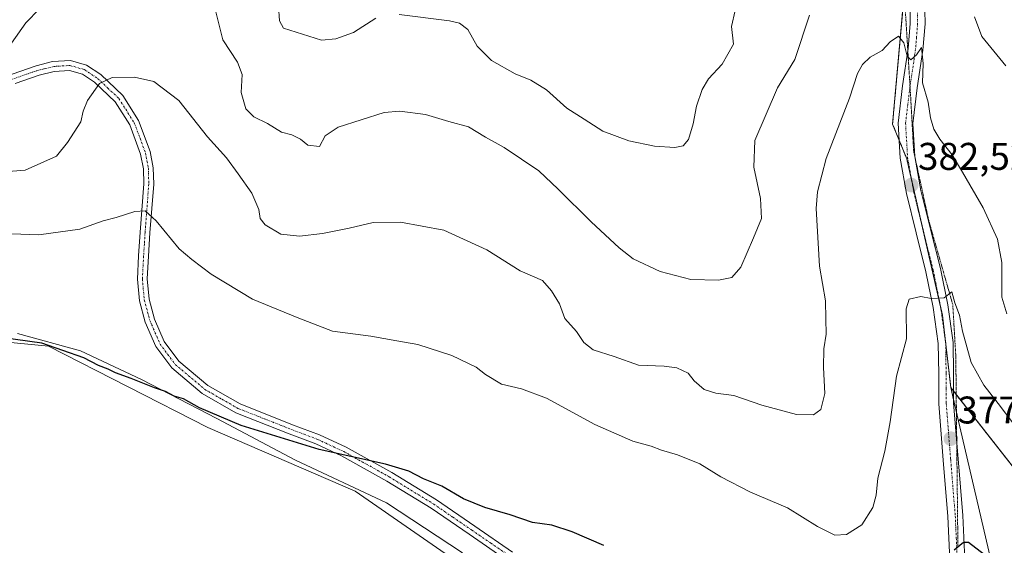
# Model space of a CAD drawing. Units: metres. Extents: x 577078 to 580534, y 4698786 to 4701137.
# Drawn here: x 579862 to 580117, y 4700136 to 4700272 of the extents above; entities that cross this region are included whole.
import ezdxf
from ezdxf.enums import TextEntityAlignment as Align

# ---------------------------------------------------------------- set-up
doc = ezdxf.new("R2010")
doc.units = ezdxf.units.M
doc.header["$MEASUREMENT"] = 0
for name, pattern in [('TRAZO_Y_PUNTO', [1, 0.5, -0.25, 0, -0.25]), ('TRAZOS', [0.75, 0.5, -0.25]), ('TRAZOS2', [0.375, 0.25, -0.125])]:
    doc.linetypes.add(name, pattern=pattern)
for name, color, linetype, lineweight in [('Arbolado forestal', 92, 'TRAZOS', 0), ('Arbolado forestal CxS', 92, 'Continuous', 0), ('Camino', 19, 'Continuous', 0), ('Camino Cxs', 19, 'Continuous', 0), ('Camino eje', 39, 'TRAZO_Y_PUNTO', 13), ('Carátula', 7, 'Continuous', 5), ('Cultivos herbáceos CxS', 92, 'Continuous', 0), ('Curva de nivel maestra', 36, 'Continuous', 30), ('Curva de nivel normal', 36, 'Continuous', 0), ('Espacio natural protegido', 2, 'Continuous', 13), ('Espacio natural protegido CxS', 2, 'Continuous', 0), ('Matorral', 135, 'Continuous', 0), ('Matorral CxS', 135, 'Continuous', 0), ('Pista no pavimentada', 254, 'Continuous', 13), ('Pista no pavimentada Cxs', 254, 'Continuous', 0), ('Pista pavimentada eje', 135, 'TRAZO_Y_PUNTO', 0), ('Punto de cota en terreno', 7, 'Continuous', 0), ('Rótulo de punto de cota en terreno', 19, 'Continuous', 0), ('Vía pecuaria eje', 92, 'TRAZOS2', 0)]:
    doc.layers.add(name, color=color, linetype=linetype, lineweight=lineweight)
doc.styles.add('Arial', font='txt', dxfattribs={"height": 0.2})

# ---------------------------------------------------------------- blocks, each defined once
blk = doc.blocks.new('*U150')
at = {"layer": 'Matorral CxS', "color": 135, "linetype": 'Continuous', "lineweight": 0}
blk.add_polyline3d([(580091.44, 4700281.47, 385.84), (580088.21, 4700245.21, 383.78), (580091.89, 4700236.14, 383.13), (580101.16, 4700195.65, 379.64), (580103.26, 4700177.48, 378.2), (580103.29, 4700176.85, 378.15), (580105.33, 4700168.11, 377.79), (580115.99, 4700122.57, 373.71), (580112.5, 4700093.45, 370.78), (580105.85, 4700077.73, 370.1), (580102, 4700064.06, 368.98), (580101.5, 4700064.48, 369), (580096.53, 4700068.57, 369.25), (580076.71, 4700068.28, 369.58), (580072.71, 4700076.22, 370.1), (580072.48, 4700076.27, 370.11), (580046.89, 4700082.3, 370.13), (580023.36, 4700081.54, 369.58), (580027.15, 4700095.97, 370.39), (580011.79, 4700106.24, 371.12), (579948.69, 4700149.95, 373.62), (579910.37, 4700166.49, 374.19), (579869.06, 4700187.58, 374.66), (579860.95, 4700188.35, 374.26)], dxfattribs=at)
blk = doc.blocks.new('*U153')
at = {"layer": 'Cultivos herbáceos CxS', "color": 92, "linetype": 'Continuous', "lineweight": 0}
for points in [[(579588.67, 4700227.58, 372.34), (579614.27, 4700244.43, 375.52), (579644.43, 4700233.53, 374.96), (579694.54, 4700215.42, 374.89), (579751.03, 4700191.8, 374.29), (579776.84, 4700194.6, 374.52), (579810.86, 4700185.02, 373.94), (579817.19, 4700187.13, 374.77), (579838.25, 4700187.2, 374.21), (579851.25, 4700189.27, 374.2), (579860.95, 4700188.35, 374.26), (579869.06, 4700187.58, 374.66), (579910.37, 4700166.49, 374.19), (579948.69, 4700149.95, 373.62), (580011.79, 4700106.24, 371.12), (580027.15, 4700095.97, 370.39), (580023.36, 4700081.54, 369.58), (580004.59, 4700069.18, 368.7), (579989.87, 4700048.88, 367.85), (579978.91, 4700032.01, 366.91), (579948.05, 4699993.27, 364.02)], [(579977.11, 4699946.21, 362.93), (580044.03, 4700028.22, 367.38), (580059.51, 4700047.19, 368.42), (580076.71, 4700068.28, 369.58), (580096.53, 4700068.57, 369.25), (580101.5, 4700064.48, 369), (580102, 4700064.06, 368.98), (580105.85, 4700077.73, 370.1), (580112.5, 4700093.45, 370.78), (580115.99, 4700122.57, 373.71), (580105.33, 4700168.11, 377.79), (580103.29, 4700176.85, 378.15), (580132.86, 4700139.26, 377.7)]]:
    blk.add_polyline3d(points, dxfattribs=at)
blk = doc.blocks.new('*U155')
at = {"layer": 'Espacio natural protegido CxS', "color": 2, "linetype": 'Continuous', "lineweight": 0}
blk.add_polyline3d([(579976.56, 4700133.97, 373.28), (579956.81, 4700146.94, 373.58), (579933.14, 4700157.98, 374.03), (579912.77, 4700168.79, 374.88), (579893.16, 4700178.96, 374.75), (579888.92, 4700180.95, 374.83), (579877.38, 4700186.37, 375.08), (579860.98, 4700190.84, 375.05)], dxfattribs=at)
blk = doc.blocks.new('*U156')
at = {"layer": 'Espacio natural protegido CxS', "color": 2, "linetype": 'Continuous', "lineweight": 0}
blk.add_polyline3d([(579976.5591, 4700133.9671, 373.2775), (579956.8091, 4700146.9381, 373.5751), (579933.1371, 4700157.9801, 374.0288), (579912.7651, 4700168.7871, 374.8787), (579893.1581, 4700178.9631, 374.7539), (579888.9151, 4700180.9541, 374.8252), (579877.3761, 4700186.3661, 375.0825), (579860.9771, 4700190.8431, 375.0519)], dxfattribs=at)
blk = doc.blocks.new('*U157')
at = {"layer": 'Espacio natural protegido', "color": 2, "linetype": 'Continuous', "lineweight": 13}
blk.add_polyline3d([(579976.56, 4700133.97, 373.28), (579956.81, 4700146.94, 373.58), (579933.14, 4700157.98, 374.03), (579912.77, 4700168.79, 374.88), (579893.16, 4700178.96, 374.75), (579888.92, 4700180.95, 374.83), (579877.38, 4700186.37, 375.08), (579860.98, 4700190.84, 375.05)], dxfattribs=at)
blk = doc.blocks.new('*U161')
at = {"layer": 'Curva de nivel normal', "color": 36, "linetype": 'Continuous', "lineweight": 0}
for points in [[(579928.73, 4700275.76, 395), (579929, 4700272.03, 395), (579930.06, 4700270.09, 395), (579939.93, 4700266.98, 395), (579943.66, 4700267.35, 395), (579948.2, 4700269, 395), (579954.01, 4700272.69, 395)], [(579960.06, 4700273.62, 395), (579973.15, 4700271.96, 395), (579975.72, 4700271.38, 395), (579977.88, 4700269.78, 395), (579980.34, 4700265.38, 395), (579984.02, 4700261.73, 395), (579990.17, 4700258.21, 395), (579994.23, 4700256.61, 395), (579998.36, 4700254.07, 395), (580003.63, 4700249.34, 395), (580008.12, 4700246.5, 395), (580012.99, 4700243.4, 395), (580019.68, 4700240.85, 395), (580026.41, 4700239.48, 395), (580031.64, 4700239.15, 395), (580033.86, 4700239.57, 395), (580035.19, 4700241.2, 395), (580036.41, 4700245.24, 395), (580037.29, 4700249.84, 395), (580038.75, 4700254.16, 395), (580040.41, 4700256.92, 395), (580043.92, 4700260.73, 395), (580046.89, 4700265.95, 395), (580046.4, 4700270.55, 395), (580047.36, 4700274.63, 395)]]:
    blk.add_polyline3d(points, dxfattribs=at)
blk = doc.blocks.new('*U165')
at = {"layer": 'Curva de nivel normal', "color": 36, "linetype": 'Continuous', "lineweight": 0}
for points in [[(580117.58, 4700260.3, 390), (580111.39, 4700267.89, 390), (580109.51, 4700272.99, 390)], [(580066.62, 4700273.44, 390), (580062.86, 4700261.96, 390), (580058.31, 4700254.58, 390), (580052.45, 4700240.92, 390), (580052.15, 4700234.04, 390), (580053.94, 4700225.91, 390), (580054.19, 4700220.71, 390), (580052.11, 4700215.64, 390), (580048.84, 4700208.07, 390), (580046.42, 4700205.37, 390), (580042.99, 4700204.71, 390), (580035.82, 4700204.87, 390), (580027.88, 4700206.93, 390), (580020.88, 4700210.23, 390), (580017.19, 4700213.11, 390), (580009.92, 4700219.8, 390), (580001.37, 4700228.27, 390), (579996.34, 4700233.08, 390), (579987.35, 4700239.08, 390), (579982.52, 4700241.82, 390), (579978.12, 4700244.5, 390), (579972.98, 4700245.87, 390), (579966.9, 4700247.66, 390), (579960.3, 4700248.53, 390), (579956.19, 4700248.23, 390), (579944.24, 4700244.43, 390), (579940.89, 4700242.12, 390), (579939.42, 4700239.42, 390), (579936.38, 4700239.7, 390), (579934.46, 4700241.27, 390), (579932.19, 4700242.42, 390), (579929.49, 4700243.13, 390), (579925.89, 4700245.36, 390), (579922.31, 4700247.11, 390), (579920.23, 4700249.15, 390), (579919.04, 4700253.4, 390), (579919.34, 4700258.07, 390), (579918.1, 4700261.3, 390), (579914.26, 4700267.1, 390), (579912.39, 4700274.71, 390)], [(579873.76, 4700282.45, 390), (579863.18, 4700271.5, 390), (579859.4, 4700266.22, 390)]]:
    blk.add_polyline3d(points, dxfattribs=at)
blk = doc.blocks.new('*U167')
at = {"layer": 'Curva de nivel normal', "color": 36, "linetype": 'Continuous', "lineweight": 0}
blk.add_polyline3d([(579853.11, 4700232.42, 385), (579863.01, 4700233.22, 385), (579871.08, 4700236.9, 385), (579873.93, 4700240.46, 385), (579877.42, 4700245.81, 385), (579878, 4700248.58, 385), (579879.19, 4700251.3, 385), (579882.28, 4700255.76, 385), (579885.54, 4700257.28, 385), (579891.39, 4700257.38, 385), (579896.37, 4700256.28, 385), (579902.84, 4700251.34, 385), (579910.3, 4700241.92, 385), (579915.25, 4700236.45, 385), (579918.24, 4700232.28, 385), (579921.85, 4700227.24, 385), (579923.61, 4700223.02, 385), (579923.96, 4700220.68, 385), (579925.3, 4700219.02, 385), (579929.4, 4700216.66, 385), (579934.19, 4700216.1, 385), (579940.21, 4700216.8, 385), (579947.14, 4700218.18, 385), (579953.33, 4700219.7, 385), (579960.45, 4700219.78, 385), (579971.72, 4700217.67, 385), (579982.81, 4700212.53, 385), (579991.5, 4700207.12, 385), (579997.27, 4700204.6, 385), (579999.61, 4700201.96, 385), (580001.72, 4700198.55, 385), (580003.1, 4700194.74, 385), (580006.09, 4700191.34, 385), (580008, 4700188.52, 385), (580010.49, 4700186.58, 385), (580015.9, 4700184.9, 385), (580022.24, 4700182.67, 385), (580028.89, 4700182.42, 385), (580032.18, 4700181.94, 385), (580035.09, 4700180.55, 385), (580036.72, 4700178.54, 385), (580039.24, 4700176.31, 385), (580042.27, 4700175.34, 385), (580046.99, 4700174.8, 385), (580054.21, 4700172.26, 385), (580063.27, 4700169.84, 385), (580067.63, 4700169.78, 385), (580069.54, 4700171.15, 385), (580070.64, 4700175.31, 385), (580070.3, 4700182.03, 385), (580070.38, 4700186.86, 385), (580070.94, 4700190.7, 385), (580070.91, 4700194.64, 385), (580070.81, 4700199.31, 385), (580069.23, 4700208.31, 385), (580068.4, 4700223.31, 385), (580068.74, 4700227.64, 385), (580070.96, 4700236.3, 385), (580077.02, 4700251.96, 385), (580079.13, 4700258.3, 385), (580080.41, 4700260.63, 385), (580082.38, 4700262.54, 385), (580085.5, 4700264.26, 385), (580087.54, 4700266.55, 385), (580089.7, 4700268.02, 385), (580091.12, 4700266.24, 385), (580091.96, 4700262.83, 385), (580092.98, 4700261.88, 385), (580094.38, 4700263.16, 385), (580095.72, 4700265.08, 385), (580096.11, 4700260.9, 385), (580095.94, 4700255.94, 385), (580097.42, 4700250.88, 385), (580098.07, 4700246.81, 385), (580098.95, 4700243.85, 385), (580100.47, 4700241.25, 385), (580103.68, 4700237.25, 385), (580106.33, 4700232.72, 385), (580111.73, 4700223.47, 385), (580115.42, 4700215.37, 385), (580116.54, 4700209.31, 385), (580116.61, 4700200.31, 385), (580117.9, 4700195.97, 385)], dxfattribs=at)
blk = doc.blocks.new('*U168')
at = {"layer": 'Curva de nivel normal', "color": 36, "linetype": 'Continuous', "lineweight": 0}
blk.add_polyline3d([(579852.31, 4700217.01, 380), (579866.56, 4700216.46, 380), (579877.16, 4700217.95, 380), (579883.26, 4700220.1, 380), (579886.64, 4700220.97, 380), (579891.46, 4700222.49, 380), (579894.12, 4700222.66, 380), (579896.97, 4700220.1, 380), (579902.93, 4700212.79, 380), (579906.26, 4700210.06, 380), (579911.26, 4700206.28, 380), (579922, 4700199.76, 380), (579933.56, 4700195.02, 380), (579942.76, 4700191.47, 380), (579952.74, 4700190.13, 380), (579959.52, 4700188.97, 380), (579964.94, 4700188, 380), (579973.77, 4700185.15, 380), (579980.07, 4700182.12, 380), (579982.48, 4700180.2, 380), (579986.65, 4700177.7, 380), (579991.82, 4700176.54, 380), (579998.34, 4700174.06, 380), (580010.88, 4700167.27, 380), (580020.72, 4700162.96, 380), (580025.52, 4700161.65, 380), (580028.16, 4700160.57, 380), (580032.32, 4700159.4, 380), (580038.13, 4700157.02, 380), (580043.6, 4700153.66, 380), (580051.3, 4700149.69, 380), (580060.94, 4700145.66, 380), (580068.73, 4700140.79, 380), (580073.21, 4700138.55, 380), (580076.27, 4700138.69, 380), (580080.22, 4700141.18, 380), (580083.05, 4700145.67, 380), (580083.91, 4700148.9, 380), (580084.34, 4700153.31, 380), (580086.2, 4700160.31, 380), (580087.57, 4700167.97, 380), (580089.22, 4700179.77, 380), (580091.83, 4700189.51, 380), (580091.69, 4700197.29, 380), (580092.49, 4700199.73, 380), (580095.58, 4700200.44, 380), (580098.24, 4700199.96, 380), (580101.58, 4700200.14, 380), (580103.62, 4700201.63, 380), (580104.4, 4700198.85, 380), (580105.62, 4700195.63, 380), (580106.34, 4700191.47, 380), (580108.64, 4700183.34, 380), (580111.88, 4700177.43, 380), (580115.63, 4700172.7, 380), (580123.78, 4700162.01, 380)], dxfattribs=at)
blk = doc.blocks.new('*U181')
at = {"layer": 'Curva de nivel maestra', "color": 36, "linetype": 'Continuous', "lineweight": 30}
for points in [[(580112.07, 4700133.46, 375), (580107.91, 4700136.61, 375), (580106.59, 4700136.6, 375), (580104.21, 4700134.68, 375)], [(580013.26, 4700135.89, 375), (580005, 4700139.43, 375), (579999.73, 4700141.09, 375), (579994.7, 4700141.85, 375), (579988.91, 4700143.8, 375), (579982.3, 4700145.7, 375), (579976.77, 4700148, 375), (579971.17, 4700151.22, 375), (579966.42, 4700153.13, 375), (579962.63, 4700155.14, 375), (579956.5, 4700156.99, 375), (579939.27, 4700160.72, 375), (579919.05, 4700166.99, 375), (579908.25, 4700171.57, 375), (579904.09, 4700173.92, 375), (579901.64, 4700174.64, 375), (579899.42, 4700175.8, 375), (579896.55, 4700176.76, 375), (579890.53, 4700179.22, 375), (579886.44, 4700180.64, 375), (579884.54, 4700181.58, 375), (579881.98, 4700182.58, 375), (579878.24, 4700184.55, 375), (579867.28, 4700188.31, 375), (579852.92, 4700190.32, 375)]]:
    blk.add_polyline3d(points, dxfattribs=at)
blk = doc.blocks.new('5PATER')
at = {"layer": 'Carátula', "linetype": 'Continuous', "lineweight": 5}
h = blk.add_hatch(color=250, dxfattribs=at)
edge = h.paths.add_edge_path()
edge.add_ellipse((0, 0.01), major_axis=(-1.33, -1.34), ratio=0.999422, start_angle=0, end_angle=360)

msp = doc.modelspace()

# ---------------------------------------------------------------- linework, layer by layer
at = {"layer": 'Arbolado forestal', "color": 92, "linetype": 'TRAZOS', "lineweight": 0}
for points in [[(580436.83, 4700451.43, 420.44), (580440.23, 4700415.28, 415), (580446.39, 4700347.18, 403.82), (580432.5, 4700328.33, 402.25), (580392.17, 4700336.96, 402.89), (580376.15, 4700336.12, 404.75), (580338.92, 4700343.51, 408.65), (580331.33, 4700342.67, 409.62), (580325.43, 4700337.61, 410.38), (580283.27, 4700334.23, 415.23), (580267.49, 4700314.15, 413.32), (580261.45, 4700309.95, 412.73), (580243.1, 4700290.26, 406.83), (580232.69, 4700287.6, 406.1), (580217.51, 4700272.41, 403.14), (580205.12, 4700249.32, 398.27), (580189.69, 4700236.99, 394.9), (580171.9, 4700214.79, 390.99), (580161.66, 4700179.69, 385.08), (580150.55, 4700159.82, 382.53), (580143.86, 4700141.29, 378.68), (580132.86, 4700139.26, 377.7), (580104.72, 4700175.02, 377.99)], [(580103.29, 4700176.85, 378.15), (580103.26, 4700177.48, 378.2), (580101.16, 4700195.65, 379.64), (580100.67, 4700197.81, 379.79), (580095.72, 4700219.44, 381.58), (580093.13, 4700230.71, 382.59), (580091.89, 4700236.14, 383.13), (580089.9, 4700241.05, 383.51), (580088.21, 4700245.21, 383.78), (580091.23, 4700279.19, 385.74), (580091.44, 4700281.47, 385.84), (580090.91, 4700284.49, 386.05), (580087.22, 4700305.52, 387.54), (580086.55, 4700309.34, 387.78), (580086.04, 4700310.5, 387.83), (580078.98, 4700326.72, 388.71)], [(580104.72, 4700175.02, 377.99), (580104.04, 4700175.9, 378.07), (580103.29, 4700176.85, 378.15)]]:
    msp.add_polyline3d(points, dxfattribs=at)
at = {"layer": 'Arbolado forestal CxS', "color": 92, "linetype": 'Continuous', "lineweight": 0}
msp.add_polyline3d([(580132.86, 4700139.26, 377.7), (580103.29, 4700176.85, 378.15), (580103.29, 4700176.85, 378.15), (580103.26, 4700177.48, 378.2), (580101.16, 4700195.65, 379.64), (580091.89, 4700236.14, 383.13), (580088.21, 4700245.21, 383.78), (580091.44, 4700281.47, 385.84), (580086.55, 4700309.34, 387.78), (580078.98, 4700326.72, 388.71), (580094.44, 4700342.04, 390.73), (580099.5, 4700358.91, 391.64), (580106.25, 4700372.4, 392.04), (580114.38, 4700383.76, 392.74), (580134.3, 4700381.25, 395.53)], dxfattribs=at)
at = {"layer": 'Camino', "color": 19, "linetype": 'Continuous', "lineweight": 0}
for points in [[(579859.57, 4700258.16, 389.07), (579865.86, 4700260.35, 388.05), (579870.11, 4700261.41, 387.42), (579874.74, 4700261.69, 386.79), (579878.92, 4700260.49, 386.12), (579882.59, 4700258.04, 385.24), (579888.3, 4700252.64, 384.05), (579892.44, 4700246.11, 382.93), (579895.44, 4700238.09, 381.93), (579896.24, 4700233.83, 381.38), (579896.35, 4700229.6, 380.84), (579895.38, 4700216.94, 379.36), (579895, 4700210.9, 378.66), (579894.69, 4700205.01, 378.08), (579895.16, 4700199.8, 377.44), (579896.59, 4700194.61, 376.81), (579899.1, 4700188.76, 376.36), (579902.89, 4700183.69, 376.07), (579910.38, 4700177.4, 375.85), (579918.77, 4700172.59, 375.74), (579932.41, 4700167.2, 375.56), (579939.41, 4700164.56, 375.46), (579946.28, 4700161.36, 375.23), (579958.16, 4700154.75, 374.71), (579969.74, 4700147.66, 374.39), (579979.69, 4700140.87, 374.22), (579989.51, 4700134.16, 373.75)], [(579988.12, 4700132, 373.4), (579978.25, 4700138.76, 373.99), (579968.35, 4700145.51, 374.19), (579956.87, 4700152.54, 374.35), (579945.11, 4700159.08, 374.82), (579938.42, 4700162.2, 375.07), (579931.49, 4700164.82, 375.18), (579917.66, 4700170.28, 375.4), (579908.91, 4700175.29, 375.5), (579901.02, 4700181.92, 375.77), (579896.87, 4700187.47, 376.08), (579894.17, 4700193.76, 376.57), (579892.63, 4700199.34, 377.31), (579892.12, 4700204.96, 377.86), (579892.44, 4700211.04, 378.32), (579892.83, 4700217.12, 379.17), (579893.79, 4700229.67, 380.83), (579893.69, 4700233.56, 381.34), (579892.96, 4700237.4, 381.84), (579890.14, 4700244.96, 382.89), (579886.31, 4700251, 383.93), (579880.99, 4700256.04, 385.14), (579877.83, 4700258.14, 385.97), (579874.46, 4700259.11, 386.59), (579870.5, 4700258.87, 387.16), (579866.59, 4700257.89, 387.77), (579860.41, 4700255.75, 388.74)]]:
    msp.add_polyline3d(points, dxfattribs=at)
at = {"layer": 'Camino Cxs', "color": 19, "linetype": 'Continuous', "lineweight": 0}
for points in [[(579859.57, 4700258.16, 389.07), (579865.86, 4700260.35, 388.05), (579870.11, 4700261.41, 387.42), (579874.74, 4700261.69, 386.79), (579878.92, 4700260.49, 386.12), (579882.59, 4700258.04, 385.24), (579888.3, 4700252.64, 384.05), (579892.44, 4700246.11, 382.93), (579895.44, 4700238.09, 381.93), (579896.24, 4700233.83, 381.38), (579896.35, 4700229.6, 380.84), (579895.38, 4700216.94, 379.36), (579895, 4700210.9, 378.66), (579894.69, 4700205.01, 378.08), (579895.16, 4700199.8, 377.44), (579896.59, 4700194.61, 376.81), (579899.1, 4700188.76, 376.36), (579902.89, 4700183.69, 376.07), (579910.38, 4700177.4, 375.85), (579918.77, 4700172.59, 375.74), (579932.41, 4700167.2, 375.56), (579939.41, 4700164.56, 375.46), (579946.28, 4700161.36, 375.23), (579958.16, 4700154.75, 374.71), (579969.74, 4700147.66, 374.39), (579979.69, 4700140.87, 374.22), (579989.51, 4700134.16, 373.75)], [(579988.12, 4700132, 373.4), (579978.25, 4700138.76, 373.99), (579968.35, 4700145.51, 374.19), (579956.87, 4700152.54, 374.35), (579945.11, 4700159.08, 374.82), (579938.42, 4700162.2, 375.07), (579931.49, 4700164.82, 375.18), (579917.66, 4700170.28, 375.4), (579908.91, 4700175.29, 375.5), (579901.02, 4700181.92, 375.77), (579896.87, 4700187.47, 376.08), (579894.17, 4700193.76, 376.57), (579892.63, 4700199.34, 377.31), (579892.12, 4700204.96, 377.86), (579892.44, 4700211.04, 378.32), (579892.83, 4700217.12, 379.17), (579893.79, 4700229.67, 380.83), (579893.69, 4700233.56, 381.34), (579892.96, 4700237.4, 381.84), (579890.14, 4700244.96, 382.89), (579886.31, 4700251, 383.93), (579880.99, 4700256.04, 385.14), (579877.83, 4700258.14, 385.97), (579874.46, 4700259.11, 386.59), (579870.5, 4700258.87, 387.16), (579866.59, 4700257.89, 387.77), (579860.41, 4700255.75, 388.74)]]:
    msp.add_polyline3d(points, dxfattribs=at)
at = {"layer": 'Camino eje', "color": 39, "linetype": 'TRAZO_Y_PUNTO', "lineweight": 13}
msp.add_polyline3d([(579856.91, 4700255.89, 389.24), (579863.08, 4700258.03, 388.44), (579866.23, 4700259.12, 387.92), (579868.18, 4700259.61, 387.61), (579870.31, 4700260.14, 387.29), (579874.6, 4700260.4, 386.69), (579878.38, 4700259.32, 386.02), (579880.21, 4700258.09, 385.53), (579881.79, 4700257.04, 385.15), (579884.45, 4700254.52, 384.6), (579887.31, 4700251.82, 383.98), (579891.29, 4700245.54, 382.88), (579892.79, 4700241.53, 382.39), (579894.2, 4700237.75, 381.88), (579894.6, 4700235.62, 381.61), (579894.97, 4700233.7, 381.36), (579895.07, 4700229.64, 380.84), (579894.11, 4700217.03, 379.27), (579893.92, 4700214.01, 378.78), (579893.72, 4700210.97, 378.49), (579893.41, 4700204.99, 377.97), (579893.9, 4700199.57, 377.37), (579895.38, 4700194.19, 376.69), (579897.99, 4700188.12, 376.22), (579901.96, 4700182.81, 375.92), (579909.65, 4700176.35, 375.68), (579914.02, 4700173.84, 375.71), (579918.22, 4700171.44, 375.57), (579925.13, 4700168.71, 375.52), (579931.95, 4700166.01, 375.37), (579935.42, 4700164.7, 375.36), (579938.92, 4700163.38, 375.27), (579945.7, 4700160.22, 375.02), (579957.52, 4700153.65, 374.53), (579969.05, 4700146.59, 374.29), (579974.02, 4700143.19, 374.19), (579978.97, 4700139.82, 374.1), (579983.88, 4700136.46, 373.85), (579988.82, 4700133.08, 373.59)], dxfattribs=at)
at = {"layer": 'Cultivos herbáceos CxS', "color": 92, "linetype": 'Continuous', "lineweight": 0}
for points in [[(580436.83, 4700451.43, 420.44), (580440.23, 4700415.28, 415), (580446.39, 4700347.18, 403.82), (580432.5, 4700328.33, 402.25), (580392.17, 4700336.96, 402.89), (580376.15, 4700336.12, 404.75), (580338.92, 4700343.51, 408.65), (580331.33, 4700342.67, 409.62), (580325.43, 4700337.61, 410.38), (580283.27, 4700334.23, 415.23), (580267.49, 4700314.15, 413.32), (580261.45, 4700309.95, 412.73), (580243.1, 4700290.26, 406.83), (580232.69, 4700287.6, 406.1), (580217.51, 4700272.41, 403.14), (580205.12, 4700249.32, 398.27), (580189.69, 4700236.99, 394.9), (580171.9, 4700214.79, 390.99), (580161.66, 4700179.69, 385.08), (580150.55, 4700159.82, 382.53), (580143.86, 4700141.29, 378.68), (580132.86, 4700139.26, 377.7), (580104.72, 4700175.02, 377.99)], [(580023.35, 4700081.54, 369.58), (580027.15, 4700095.97, 370.39), (580011.79, 4700106.24, 371.12), (579948.69, 4700149.95, 373.62), (579910.37, 4700166.49, 374.19), (579869.06, 4700187.58, 374.66), (579860.95, 4700188.35, 374.26), (579851.25, 4700189.28, 374.2), (579838.24, 4700187.2, 374.21), (579817.19, 4700187.13, 374.77), (579810.86, 4700185.02, 373.94), (579776.84, 4700194.6, 374.52), (579751.03, 4700191.8, 374.29), (579694.54, 4700215.42, 374.89), (579644.43, 4700233.53, 374.96), (579614.27, 4700244.43, 375.52), (579588.67, 4700227.58, 372.34)], [(580103.29, 4700176.85, 378.15), (580104.04, 4700173.63, 377.91), (580104.77, 4700170.49, 377.82), (580105.33, 4700168.11, 377.79), (580115.99, 4700122.57, 373.71), (580112.5, 4700093.45, 370.78), (580107.07, 4700080.63, 370.16), (580105.85, 4700077.73, 370.1), (580104.77, 4700073.9, 369.98), (580102, 4700064.06, 368.98), (580101.5, 4700064.48, 369), (580098.55, 4700066.91, 369.17), (580096.53, 4700068.57, 369.25), (580090.49, 4700068.48, 369.24), (580087.08, 4700068.43, 369.39), (580084.16, 4700068.39, 369.58), (580082.9, 4700068.37, 369.67), (580081.25, 4700068.34, 369.75), (580080.66, 4700068.34, 369.73), (580078.41, 4700068.3, 369.64), (580076.71, 4700068.28, 369.58)], [(580104.72, 4700175.02, 377.99), (580104.04, 4700175.9, 378.07), (580103.29, 4700176.85, 378.15)]]:
    msp.add_polyline3d(points, dxfattribs=at)
at = {"layer": 'Matorral', "color": 135, "linetype": 'Continuous', "lineweight": 0}
for points in [[(580103.29, 4700176.85, 378.15), (580103.26, 4700177.48, 378.2), (580101.16, 4700195.65, 379.64), (580100.67, 4700197.81, 379.79), (580095.72, 4700219.44, 381.58), (580093.13, 4700230.71, 382.59), (580091.89, 4700236.14, 383.13), (580089.9, 4700241.05, 383.51), (580088.21, 4700245.21, 383.78), (580091.23, 4700279.19, 385.74), (580091.44, 4700281.47, 385.84), (580090.91, 4700284.49, 386.05), (580087.22, 4700305.52, 387.54), (580086.55, 4700309.34, 387.78), (580086.04, 4700310.5, 387.83), (580078.98, 4700326.72, 388.71)], [(580023.35, 4700081.54, 369.58), (580027.15, 4700095.97, 370.39), (580011.79, 4700106.24, 371.12), (579948.69, 4700149.95, 373.62), (579910.37, 4700166.49, 374.19), (579869.06, 4700187.58, 374.66), (579860.95, 4700188.35, 374.26), (579851.25, 4700189.28, 374.2), (579838.24, 4700187.2, 374.21), (579817.19, 4700187.13, 374.77), (579810.86, 4700185.02, 373.94), (579776.84, 4700194.6, 374.52), (579751.03, 4700191.8, 374.29), (579694.54, 4700215.42, 374.89), (579644.43, 4700233.53, 374.96), (579614.27, 4700244.43, 375.52), (579588.67, 4700227.58, 372.34)], [(580103.29, 4700176.85, 378.15), (580104.04, 4700173.63, 377.91), (580104.77, 4700170.49, 377.82), (580105.33, 4700168.11, 377.79), (580115.99, 4700122.57, 373.71), (580112.5, 4700093.45, 370.78), (580107.07, 4700080.63, 370.16), (580105.85, 4700077.73, 370.1), (580104.77, 4700073.9, 369.98), (580102, 4700064.06, 368.98), (580101.5, 4700064.48, 369), (580098.55, 4700066.91, 369.17), (580096.53, 4700068.57, 369.25), (580090.49, 4700068.48, 369.24), (580087.08, 4700068.43, 369.39), (580084.16, 4700068.39, 369.58), (580082.9, 4700068.37, 369.67), (580081.25, 4700068.34, 369.75), (580080.66, 4700068.34, 369.73), (580078.41, 4700068.3, 369.64), (580076.71, 4700068.28, 369.58)]]:
    msp.add_polyline3d(points, dxfattribs=at)
at = {"layer": 'Pista no pavimentada', "color": 254, "linetype": 'Continuous', "lineweight": 13}
for points in [[(580084.22, 4700074.65, 369.94), (580085.91, 4700076.64, 370.08), (580091.8, 4700084.26, 371.05), (580096.9, 4700092.88, 371.85), (580100.38, 4700102.37, 372.66), (580102.44, 4700111.58, 373.1), (580103.19, 4700120.87, 373.84), (580103.06, 4700132.14, 374.89), (580102.55, 4700143.39, 375.81), (580101.36, 4700157.99, 376.79), (580100.19, 4700172.58, 377.98), (580100.17, 4700180.42, 378.5), (580100.06, 4700188.26, 379.04), (580098.75, 4700197.62, 379.67), (580096.86, 4700206.88, 380.63), (580094.34, 4700216.98, 381.42), (580091.8, 4700227.17, 382.35), (580090.18, 4700236.32, 383.05), (580089.63, 4700245.47, 383.87), (580090.79, 4700255.14, 384.57), (580092.25, 4700264.8, 384.98), (580092.77, 4700271.33, 385.3), (580092.64, 4700277.86, 385.65)], [(580096.49, 4700278.21, 385.63), (580096.63, 4700271.22, 385.39), (580096.09, 4700264.36, 385.07), (580094.62, 4700254.62, 384.91), (580093.5, 4700245.36, 384.15), (580094.02, 4700236.77, 383.16), (580095.58, 4700227.97, 382.25), (580098.08, 4700217.92, 381.58), (580100.62, 4700207.73, 380.39), (580102.55, 4700198.27, 380.02), (580103.91, 4700188.56, 379.17), (580104.03, 4700180.45, 378.43), (580104.04, 4700172.74, 377.88), (580105.21, 4700158.3, 376.74), (580106.41, 4700143.64, 375.46), (580106.92, 4700132.25, 374.54), (580107.05, 4700120.73, 373.74), (580106.26, 4700111, 373.11), (580104.09, 4700101.28, 372.43), (580100.4, 4700091.22, 371.8), (580095, 4700082.09, 371.12), (580088.91, 4700074.21, 370.11), (580086.83, 4700071.45, 369.69)]]:
    msp.add_polyline3d(points, dxfattribs=at)
at = {"layer": 'Pista no pavimentada Cxs', "color": 254, "linetype": 'Continuous', "lineweight": 0}
for points in [[(580103.06, 4700132.14, 374.89), (580102.55, 4700143.39, 375.81), (580101.36, 4700157.99, 376.79), (580100.19, 4700172.58, 377.98), (580100.17, 4700180.42, 378.5), (580100.06, 4700188.26, 379.04), (580098.75, 4700197.62, 379.67), (580096.86, 4700206.88, 380.63), (580094.34, 4700216.98, 381.42), (580091.8, 4700227.17, 382.35), (580090.18, 4700236.32, 383.05), (580089.63, 4700245.47, 383.87), (580090.79, 4700255.14, 384.57), (580092.25, 4700264.8, 384.98), (580092.77, 4700271.33, 385.3), (580092.64, 4700277.86, 385.65)], [(580096.49, 4700278.21, 385.63), (580096.63, 4700271.22, 385.39), (580096.09, 4700264.36, 385.07), (580094.62, 4700254.62, 384.91), (580093.5, 4700245.36, 384.15), (580094.02, 4700236.77, 383.16), (580095.58, 4700227.97, 382.25), (580098.08, 4700217.92, 381.58), (580100.62, 4700207.73, 380.39), (580102.55, 4700198.27, 380.02), (580103.91, 4700188.56, 379.17), (580104.03, 4700180.45, 378.43), (580104.04, 4700172.74, 377.88), (580105.21, 4700158.3, 376.74), (580106.41, 4700143.64, 375.46), (580106.92, 4700132.25, 374.54)]]:
    msp.add_polyline3d(points, dxfattribs=at)
at = {"layer": 'Pista pavimentada eje', "color": 135, "linetype": 'TRAZO_Y_PUNTO', "lineweight": 0}
msp.add_polyline3d([(580094.57, 4700278.04, 385.64), (580094.7, 4700271.28, 385.32), (580094.43, 4700267.85, 385.16), (580094.17, 4700264.58, 385.02), (580092.71, 4700254.88, 384.76), (580092.15, 4700250.25, 384.41), (580091.57, 4700245.42, 383.98), (580092.1, 4700236.55, 383.17), (580093.69, 4700227.57, 382.3), (580094.96, 4700222.48, 381.81), (580096.21, 4700217.45, 381.43), (580098.74, 4700207.31, 380.53), (580100.65, 4700197.95, 379.8), (580101.99, 4700188.41, 379.14), (580102.05, 4700184.36, 378.77), (580102.1, 4700180.44, 378.45), (580102.11, 4700176.58, 378.16), (580102.12, 4700172.66, 377.88), (580102.7, 4700165.37, 377.41), (580103.29, 4700158.15, 376.76), (580103.88, 4700150.85, 376.15), (580104.48, 4700143.52, 375.63), (580104.74, 4700137.82, 375.24), (580104.99, 4700132.2, 374.69)], dxfattribs=at)
at = {"layer": 'Vía pecuaria eje', "color": 92, "linetype": 'TRAZOS2', "lineweight": 0}
for points in [[(580090.88, 4700284.96, 386.08), (580092.9, 4700252.21, 384.61), (580093.16, 4700247.53, 384.28), (580093.42, 4700242.84, 383.92), (580093.68, 4700238.16, 383.33), (580094.19, 4700235.81, 383.04)], [(580094.19, 4700235.81, 383.04), (580094.65, 4700233.67, 382.75), (580095.63, 4700229.19, 382.35), (580096.61, 4700224.7, 381.95), (580097.58, 4700220.21, 381.74), (580098.83, 4700215.84, 381.45), (580100.08, 4700211.47, 380.94), (580101.33, 4700207.1, 380.32), (580102.58, 4700202.73, 380.51), (580103.83, 4700198.36, 380.21), (580104.09, 4700193.94, 379.68), (580104.35, 4700189.51, 379.27), (580104.61, 4700185.09, 378.87), (580104.67, 4700180.13, 378.4), (580104.72, 4700175.17, 378.01), (580104.78, 4700170.21, 377.82), (580104.83, 4700165.25, 377.54), (580104.86, 4700162.58, 377.29)], [(580104.86, 4700162.58, 377.29), (580104.89, 4700160.29, 377), (580104.94, 4700155.32, 376.47), (580105, 4700150.36, 376.09), (580105.06, 4700145.4, 375.72), (580105.11, 4700140.44, 375.38), (580105.17, 4700135.48, 374.97)]]:
    msp.add_polyline3d(points, dxfattribs=at)

# ---------------------------------------------------------------- block references
at = {"layer": 'Cultivos herbáceos CxS', "color": 92, "linetype": 'Continuous', "lineweight": 0}
msp.add_blockref('*U153', (0, 0), dxfattribs=at)
at = {"layer": 'Curva de nivel maestra', "color": 36, "linetype": 'Continuous', "lineweight": 30}
msp.add_blockref('*U181', (0, 0), dxfattribs=at)
at = {"layer": 'Curva de nivel normal', "color": 36, "linetype": 'Continuous', "lineweight": 0}
for name in ['*U168', '*U167', '*U165', '*U161']:
    msp.add_blockref(name, (0, 0), dxfattribs=at)
at = {"layer": 'Espacio natural protegido', "color": 2, "linetype": 'Continuous', "lineweight": 13}
msp.add_blockref('*U157', (0, 0), dxfattribs=at)
at = {"layer": 'Espacio natural protegido CxS', "color": 2, "linetype": 'Continuous', "lineweight": 0}
for name in ['*U155', '*U156']:
    msp.add_blockref(name, (0, 0), dxfattribs=at)
at = {"layer": 'Matorral CxS', "color": 135, "linetype": 'Continuous', "lineweight": 0}
msp.add_blockref('*U150', (0, 0), dxfattribs=at)
at = {"layer": 'Punto de cota en terreno', "linetype": 'Continuous', "lineweight": 0}
for p in [(580093.05, 4700229.37, 382.52), (580103.31, 4700163.56, 377.09)]:
    msp.add_blockref('5PATER', p, dxfattribs=at)

# ---------------------------------------------------------------- texts
at = {"layer": 'Rótulo de punto de cota en terreno', "color": 19, "linetype": 'Continuous', "lineweight": 0, "style": 'Arial'}
for s, p in [('382,52', (580094.81, 4700231.13)), ('377,09', (580105.07, 4700165.32))]:
    msp.add_text(s, height=7, dxfattribs=at).set_placement(p, align=Align.BOTTOM_LEFT)

doc.saveas('drawing.dxf')
